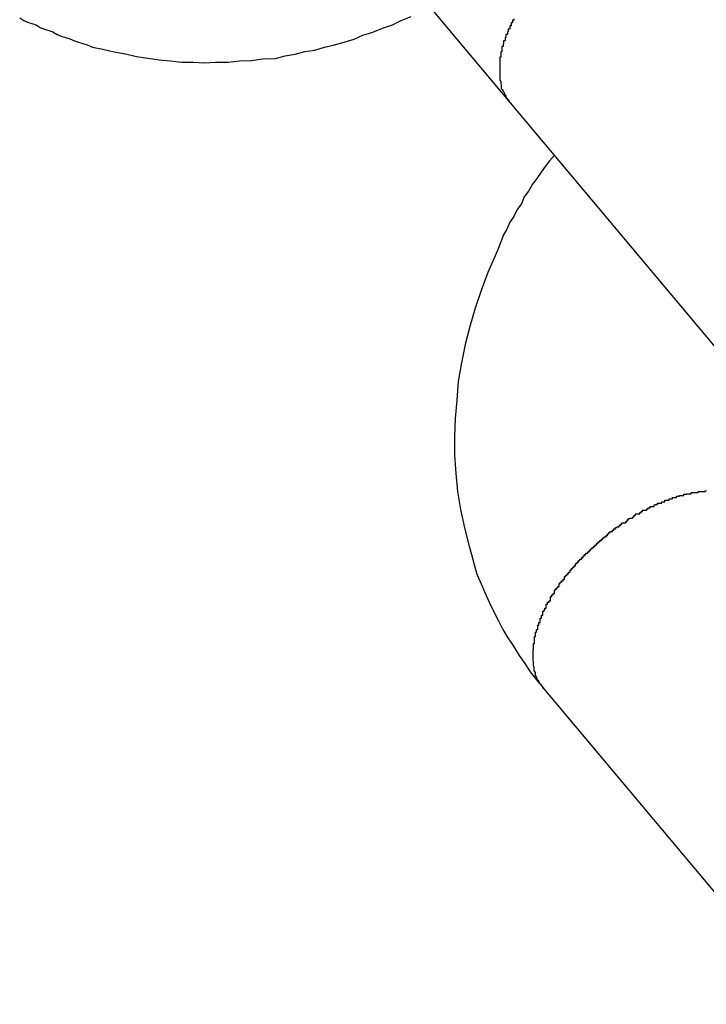
# Model space of a CAD drawing. Extents: x -88 to 88, y -25 to 25.
# Drawn here: x 11 to 11, y -15 to -14 of the extents above; entities that cross this region are included whole.
import ezdxf

# ---------------------------------------------------------------- set-up
doc = ezdxf.new("R2010")
doc.units = 0
doc.layers.get('0').update_dxf_attribs({"linetype": 'CONTINUOUS'})

msp = doc.modelspace()

# ---------------------------------------------------------------- linework, layer by layer
at = {"color": 0}
for points in [[(10.5569, -14.3652), (10.6339, -14.4571)], [(10.5569, -14.3652), (10.6339, -14.4571)], [(10.5569, -14.3652), (10.6339, -14.4571)], [(10.5569, -14.3652), (10.6339, -14.4571)], [(10.5569, -14.3652), (10.6339, -14.4571)], [(10.5569, -14.3652), (10.6339, -14.4571)], [(10.5569, -14.3652), (10.6339, -14.4571)], [(10.5569, -14.3652), (10.6339, -14.4571)], [(10.5569, -14.3652), (10.6339, -14.4571)], [(10.5569, -14.3652), (10.6339, -14.4571)], [(10.5569, -14.3652), (10.6339, -14.4571)], [(10.5569, -14.3652), (10.6339, -14.4571)], [(10.5569, -14.3652), (10.6339, -14.4571)], [(10.5569, -14.3652), (10.6339, -14.4571)], [(10.5569, -14.3652), (10.6339, -14.4571)], [(10.5569, -14.3652), (10.6339, -14.4571)], [(10.5569, -14.3652), (10.6339, -14.4571)], [(10.5569, -14.3652), (10.6339, -14.4571)], [(10.5569, -14.3652), (10.6339, -14.4571)], [(10.5569, -14.3652), (10.6339, -14.4571)], [(10.5569, -14.3652), (10.6339, -14.4571)], [(10.529, -14.4389), (10.5299, -14.4395), (10.5299, -14.4395), (10.5307, -14.4398), (10.5316, -14.4401), (10.5325, -14.4404), (10.5334, -14.441), (10.5343, -14.4413), (10.5352, -14.4416), (10.5361, -14.4419), (10.537, -14.4425), (10.5379, -14.4428), (10.5388, -14.4431), (10.5397, -14.4434), (10.5407, -14.4438), (10.5416, -14.4441), (10.5425, -14.4444), (10.5434, -14.4447), (10.5446, -14.4452), (10.5446, -14.4452), (10.5468, -14.4456), (10.5492, -14.4462), (10.5516, -14.4466), (10.554, -14.4472), (10.5564, -14.4475), (10.5588, -14.4479), (10.5612, -14.4481), (10.5637, -14.4484), (10.5661, -14.4484), (10.5685, -14.4485), (10.5709, -14.4484), (10.5736, -14.4484), (10.576, -14.4481), (10.5786, -14.448), (10.581, -14.4477), (10.5837, -14.4476), (10.5837, -14.4476), (10.5858, -14.447), (10.5879, -14.4467), (10.59, -14.4461), (10.5921, -14.4458), (10.5942, -14.4452), (10.5963, -14.4447), (10.5984, -14.4441), (10.6005, -14.4435), (10.6024, -14.4426), (10.6045, -14.442), (10.6066, -14.4411), (10.6087, -14.4404), (10.6106, -14.4395), (10.6127, -14.4386)], [(10.6347, -14.4391), (10.6347, -14.4394), (10.6344, -14.4394), (10.6344, -14.4394), (10.6344, -14.4394), (10.6344, -14.4397), (10.6344, -14.4397), (10.6344, -14.4397), (10.6344, -14.4397), (10.6344, -14.44), (10.6344, -14.44), (10.6341, -14.44), (10.6341, -14.44), (10.6341, -14.44), (10.6341, -14.4403), (10.6341, -14.4403), (10.6341, -14.4403), (10.6341, -14.4403), (10.6341, -14.4406), (10.6338, -14.4406), (10.6338, -14.4406), (10.6338, -14.4406), (10.6338, -14.4409), (10.6338, -14.4409), (10.6338, -14.441), (10.6338, -14.441), (10.6338, -14.4413), (10.6338, -14.4413), (10.6335, -14.4413), (10.6335, -14.4413), (10.6335, -14.4413), (10.6335, -14.4416), (10.6335, -14.4416), (10.6335, -14.4416), (10.6335, -14.4416), (10.6335, -14.4419), (10.6333, -14.4419), (10.6333, -14.4419), (10.6333, -14.4419), (10.6333, -14.4422), (10.6333, -14.4422), (10.6333, -14.4422), (10.6333, -14.4422), (10.6333, -14.4425), (10.6333, -14.4425), (10.633, -14.4425), (10.633, -14.4425), (10.633, -14.4425), (10.633, -14.4428), (10.633, -14.4428), (10.633, -14.4428), (10.633, -14.4428), (10.633, -14.4431), (10.6328, -14.4431), (10.6328, -14.4431), (10.6328, -14.4431), (10.6328, -14.4434), (10.6328, -14.4434), (10.6328, -14.4435), (10.6328, -14.4435), (10.6328, -14.4438), (10.6328, -14.4438), (10.6325, -14.4438), (10.6325, -14.4438), (10.6325, -14.4438), (10.6325, -14.4441), (10.6325, -14.4441), (10.6325, -14.4441), (10.6325, -14.4441), (10.6325, -14.4444), (10.6324, -14.4444), (10.6324, -14.4444), (10.6324, -14.4444), (10.6324, -14.4447), (10.6324, -14.4447), (10.6324, -14.4447), (10.6324, -14.4447), (10.6324, -14.445), (10.6324, -14.445), (10.6321, -14.445), (10.6321, -14.445), (10.6321, -14.445), (10.6321, -14.4453), (10.6321, -14.4453), (10.6321, -14.4453), (10.6321, -14.4453), (10.6321, -14.4456), (10.6321, -14.4456), (10.6321, -14.4456), (10.6321, -14.4456), (10.6321, -14.4459), (10.6321, -14.4459), (10.6321, -14.4459), (10.6321, -14.4459), (10.6321, -14.4462), (10.6321, -14.4462), (10.6319, -14.4462), (10.6319, -14.4462), (10.6319, -14.4462), (10.6319, -14.4464), (10.6319, -14.4464), (10.6319, -14.4464), (10.6319, -14.4464), (10.6319, -14.4467), (10.6319, -14.4467), (10.6319, -14.4467), (10.6319, -14.4467), (10.6319, -14.447), (10.6319, -14.447), (10.6319, -14.447), (10.6319, -14.447), (10.6319, -14.4473), (10.6319, -14.4473), (10.6317, -14.4473), (10.6317, -14.4473), (10.6317, -14.4473), (10.6317, -14.4475), (10.6317, -14.4475), (10.6317, -14.4475), (10.6317, -14.4475), (10.6317, -14.4478), (10.6317, -14.4478), (10.6317, -14.4478), (10.6317, -14.4478), (10.6317, -14.4481), (10.6317, -14.4481), (10.6317, -14.4481), (10.6317, -14.4481), (10.6317, -14.4484), (10.6317, -14.4484), (10.6317, -14.4484), (10.6317, -14.4484), (10.6317, -14.4484), (10.6317, -14.4486), (10.6317, -14.4486), (10.6317, -14.4486), (10.6317, -14.4486), (10.6317, -14.4489), (10.6317, -14.4489), (10.6317, -14.4489), (10.6317, -14.4489), (10.6317, -14.4492), (10.6317, -14.4492), (10.6317, -14.4492), (10.6317, -14.4492), (10.6317, -14.4495), (10.6317, -14.4495), (10.6317, -14.4495), (10.6317, -14.4495), (10.6317, -14.4495), (10.6317, -14.4497), (10.6317, -14.4497), (10.6317, -14.4497), (10.6317, -14.4497), (10.6317, -14.45), (10.6317, -14.45), (10.6317, -14.45), (10.6317, -14.45), (10.6317, -14.4503), (10.6317, -14.4503), (10.6317, -14.4503), (10.6317, -14.4503), (10.6317, -14.4506), (10.6317, -14.4506), (10.6317, -14.4506), (10.6317, -14.4506), (10.6317, -14.4506), (10.6317, -14.4507), (10.6317, -14.4507), (10.6317, -14.4507), (10.6317, -14.4507), (10.6317, -14.451), (10.6317, -14.451), (10.6317, -14.451), (10.6317, -14.451), (10.6317, -14.4513), (10.6317, -14.4513), (10.6317, -14.4513), (10.6317, -14.4513), (10.6317, -14.4516), (10.6317, -14.4516), (10.6317, -14.4516), (10.6317, -14.4516), (10.6317, -14.4516), (10.6317, -14.4516), (10.6317, -14.4516), (10.6317, -14.4516), (10.6317, -14.4516), (10.6317, -14.4519), (10.6317, -14.4519), (10.6317, -14.4519), (10.6317, -14.4519), (10.6317, -14.4522), (10.6317, -14.4522), (10.6317, -14.4522), (10.6317, -14.4522), (10.6319, -14.4525), (10.6319, -14.4525), (10.6319, -14.4525), (10.6319, -14.4525), (10.6319, -14.4525), (10.6319, -14.4525), (10.6319, -14.4525), (10.6319, -14.4525), (10.6319, -14.4525), (10.6319, -14.4528), (10.6319, -14.4528), (10.6319, -14.4528), (10.6319, -14.4528), (10.6319, -14.453), (10.6319, -14.453), (10.6319, -14.453), (10.6319, -14.453), (10.632, -14.4533), (10.632, -14.4533), (10.632, -14.4533), (10.632, -14.4533), (10.632, -14.4533), (10.632, -14.4534), (10.632, -14.4534), (10.632, -14.4534), (10.632, -14.4534), (10.632, -14.4537), (10.632, -14.4537), (10.632, -14.4537), (10.632, -14.4537), (10.632, -14.454), (10.632, -14.454), (10.632, -14.454), (10.632, -14.454), (10.6323, -14.4543), (10.6323, -14.4543), (10.6323, -14.4543), (10.6323, -14.4543), (10.6323, -14.4543), (10.6323, -14.4546), (10.6323, -14.4546), (10.6323, -14.4546), (10.6323, -14.4546), (10.6326, -14.4549), (10.6326, -14.4549), (10.6326, -14.4549), (10.6326, -14.4549), (10.6327, -14.4552), (10.6327, -14.4552), (10.6327, -14.4552), (10.6327, -14.4552), (10.633, -14.4555), (10.633, -14.4555), (10.633, -14.4555), (10.633, -14.4555), (10.633, -14.4555), (10.633, -14.4558), (10.633, -14.4558), (10.633, -14.4559), (10.633, -14.4559), (10.6333, -14.4562), (10.6333, -14.4562), (10.6333, -14.4562), (10.6333, -14.4562), (10.6336, -14.4565), (10.6336, -14.4565), (10.6336, -14.4568), (10.6336, -14.4568), (10.6339, -14.4571)], [(10.6339, -14.4571), (10.6339, -14.4571)], [(10.6339, -14.4571), (10.6339, -14.4571)], [(10.6339, -14.4571), (10.7034, -14.5399)], [(10.6339, -14.4571), (10.7034, -14.5399)], [(10.6339, -14.4571), (10.7034, -14.5399)], [(10.6339, -14.4571), (10.7034, -14.5399)], [(10.6339, -14.4571), (10.7034, -14.5399)], [(10.6339, -14.4571), (10.7034, -14.5399)], [(10.6339, -14.4571), (10.7034, -14.5399)], [(10.6339, -14.4571), (10.7034, -14.5399)], [(10.6339, -14.4571), (10.7034, -14.5399)], [(10.6339, -14.4571), (10.7034, -14.5399)], [(10.6339, -14.4571), (10.7034, -14.5399)], [(10.6339, -14.4571), (10.7034, -14.5399)], [(10.6339, -14.4571), (10.7034, -14.5399)], [(10.6339, -14.4571), (10.7034, -14.5399)], [(10.6339, -14.4571), (10.7034, -14.5399)], [(10.6339, -14.4571), (10.7034, -14.5399)], [(10.6339, -14.4571), (10.7034, -14.5399)], [(10.6339, -14.4571), (10.7034, -14.5399)], [(10.6339, -14.4571), (10.7034, -14.5399)], [(10.6339, -14.4571), (10.7034, -14.5399)], [(10.6339, -14.4571), (10.7034, -14.5399)], [(10.6434, -14.4683), (10.6434, -14.4683), (10.6423, -14.4695), (10.6414, -14.4707), (10.6405, -14.4719), (10.6396, -14.4733), (10.6387, -14.4745), (10.6378, -14.476), (10.6369, -14.4772), (10.6363, -14.4787), (10.6354, -14.4799), (10.6347, -14.4814), (10.6338, -14.4826), (10.6332, -14.4841), (10.6325, -14.4853), (10.6319, -14.4868), (10.6313, -14.4883), (10.6307, -14.4898), (10.6307, -14.4898), (10.6291, -14.4934), (10.6277, -14.4972), (10.6264, -14.501), (10.6253, -14.5049), (10.6243, -14.5088), (10.6235, -14.5127), (10.6228, -14.5166), (10.6225, -14.5207), (10.6221, -14.5246), (10.622, -14.5285), (10.622, -14.5324), (10.6223, -14.5364), (10.6226, -14.5402), (10.6233, -14.5441), (10.6241, -14.548), (10.6251, -14.5519), (10.6251, -14.5519), (10.6256, -14.5537), (10.6262, -14.5558), (10.6268, -14.5579), (10.6277, -14.56), (10.6285, -14.5618), (10.6294, -14.5639), (10.6303, -14.5658), (10.6314, -14.5679), (10.6323, -14.5697), (10.6334, -14.5715), (10.6346, -14.5733), (10.6358, -14.5753), (10.637, -14.577), (10.6382, -14.5788), (10.6395, -14.5805), (10.641, -14.5823), (10.641, -14.5823), (10.641, -14.5823), (10.641, -14.5823), (10.641, -14.5823), (10.641, -14.5823), (10.641, -14.5823), (10.641, -14.5823), (10.641, -14.5823), (10.641, -14.5823), (10.641, -14.5823), (10.641, -14.5823), (10.641, -14.5823), (10.641, -14.5823), (10.641, -14.5823), (10.641, -14.5823), (10.641, -14.5823), (10.6411, -14.5824)], [(10.6411, -14.5824), (10.6405, -14.5816), (10.6405, -14.5816), (10.6402, -14.5813), (10.6402, -14.5813), (10.6402, -14.5813), (10.6402, -14.5813), (10.6402, -14.5811), (10.6402, -14.5811), (10.6402, -14.5811), (10.6402, -14.5811), (10.64, -14.5808), (10.64, -14.5808), (10.64, -14.5808), (10.64, -14.5808), (10.64, -14.5808), (10.64, -14.5808), (10.64, -14.5808), (10.64, -14.5808), (10.64, -14.5808), (10.6397, -14.5805), (10.6397, -14.5805), (10.6397, -14.5805), (10.6397, -14.5805), (10.6397, -14.5802), (10.6397, -14.5802), (10.6397, -14.5802), (10.6397, -14.5802), (10.6396, -14.5799), (10.6396, -14.5799), (10.6396, -14.5799), (10.6396, -14.5799), (10.6396, -14.5799), (10.6396, -14.5799), (10.6396, -14.5799), (10.6396, -14.5799), (10.6396, -14.5799), (10.6393, -14.5796), (10.6393, -14.5796), (10.6393, -14.5796), (10.6393, -14.5796), (10.6393, -14.5793), (10.6393, -14.5793), (10.6393, -14.5793), (10.6393, -14.5793), (10.6393, -14.579), (10.6393, -14.579), (10.6393, -14.579), (10.6393, -14.579), (10.6393, -14.5789), (10.6393, -14.5789), (10.6393, -14.5789), (10.6393, -14.5789), (10.6393, -14.5789), (10.639, -14.5786), (10.639, -14.5786), (10.639, -14.5786), (10.639, -14.5786), (10.639, -14.5783), (10.639, -14.5783), (10.639, -14.5783), (10.639, -14.5783), (10.639, -14.578), (10.639, -14.578), (10.639, -14.578), (10.639, -14.578), (10.639, -14.5778), (10.639, -14.5778), (10.639, -14.5778), (10.639, -14.5778), (10.639, -14.5778), (10.6389, -14.5775), (10.6389, -14.5775), (10.6389, -14.5775), (10.6389, -14.5775), (10.6389, -14.5772), (10.6389, -14.5772), (10.6389, -14.5772), (10.6389, -14.5772), (10.6389, -14.5769), (10.6389, -14.5769), (10.6389, -14.5769), (10.6389, -14.5769), (10.6389, -14.5766), (10.6389, -14.5766), (10.6389, -14.5766), (10.6389, -14.5766), (10.6389, -14.5766), (10.6388, -14.5763), (10.6388, -14.5763), (10.6388, -14.5762), (10.6388, -14.5762), (10.6388, -14.5759), (10.6388, -14.5759), (10.6388, -14.5759), (10.6388, -14.5759), (10.6388, -14.5756), (10.6388, -14.5756), (10.6388, -14.5756), (10.6388, -14.5756), (10.6388, -14.5753), (10.6388, -14.5753), (10.6388, -14.5753), (10.6388, -14.5753), (10.6388, -14.5753), (10.6388, -14.575), (10.6388, -14.575), (10.6388, -14.5749), (10.6388, -14.5749), (10.6388, -14.5746), (10.6388, -14.5746), (10.6388, -14.5746), (10.6388, -14.5746), (10.6388, -14.5743), (10.6388, -14.5743), (10.6388, -14.5743), (10.6388, -14.5743), (10.6388, -14.574), (10.6388, -14.574), (10.6388, -14.574), (10.6389, -14.574), (10.6389, -14.574), (10.6389, -14.5737), (10.6389, -14.5737), (10.6389, -14.5736), (10.6389, -14.5736), (10.6389, -14.5733), (10.6389, -14.5733), (10.6389, -14.5733), (10.6389, -14.5733), (10.6389, -14.573), (10.6389, -14.573), (10.6389, -14.573), (10.6389, -14.573), (10.6389, -14.5727), (10.6389, -14.5727), (10.6389, -14.5727), (10.6391, -14.5727), (10.6391, -14.5727), (10.6391, -14.5724), (10.6391, -14.5724), (10.6391, -14.5721), (10.6391, -14.5721), (10.6391, -14.5718), (10.6391, -14.5718), (10.6391, -14.5718), (10.6391, -14.5718), (10.6391, -14.5715), (10.6391, -14.5715), (10.6391, -14.5715), (10.6391, -14.5715), (10.6391, -14.5712), (10.6391, -14.5712), (10.6391, -14.5712), (10.6393, -14.5712), (10.6393, -14.5712), (10.6393, -14.5709), (10.6393, -14.5709), (10.6393, -14.5706), (10.6393, -14.5706), (10.6393, -14.5703), (10.6393, -14.5703), (10.6393, -14.5703), (10.6395, -14.5703), (10.6395, -14.57), (10.6395, -14.57), (10.6395, -14.57), (10.6395, -14.57), (10.6395, -14.5697), (10.6395, -14.5697), (10.6395, -14.5697), (10.6398, -14.5697), (10.6398, -14.5697), (10.6398, -14.5694), (10.6398, -14.5694), (10.6398, -14.5691), (10.6398, -14.5691), (10.6398, -14.5688), (10.6398, -14.5688), (10.6398, -14.5688), (10.64, -14.5688), (10.64, -14.5685), (10.64, -14.5685), (10.64, -14.5685), (10.64, -14.5685), (10.64, -14.5682), (10.64, -14.5682), (10.64, -14.5682), (10.6403, -14.5682), (10.6403, -14.5682), (10.6403, -14.5679), (10.6403, -14.5679), (10.6403, -14.5676), (10.6403, -14.5676), (10.6403, -14.5673), (10.6403, -14.5673), (10.6403, -14.5673), (10.6406, -14.5673), (10.6406, -14.567), (10.6406, -14.567), (10.6406, -14.567), (10.6406, -14.567), (10.6406, -14.5667), (10.6406, -14.5667), (10.6406, -14.5667), (10.6409, -14.5667), (10.6409, -14.5667), (10.6409, -14.5664), (10.6409, -14.5664), (10.6409, -14.5661), (10.6409, -14.5661), (10.6409, -14.5658), (10.6409, -14.5658), (10.6409, -14.5658), (10.6412, -14.5658), (10.6412, -14.5655), (10.6412, -14.5655), (10.6412, -14.5655), (10.6413, -14.5655), (10.6413, -14.5652), (10.6413, -14.5652), (10.6413, -14.5652), (10.6416, -14.5652), (10.6416, -14.5652), (10.6416, -14.5649), (10.6416, -14.5649), (10.6416, -14.5646), (10.6416, -14.5646), (10.6416, -14.5643), (10.6416, -14.5643), (10.6416, -14.5643), (10.6419, -14.5643), (10.6419, -14.564), (10.6419, -14.564), (10.6419, -14.5639), (10.6422, -14.5639), (10.6422, -14.5636), (10.6422, -14.5636), (10.6422, -14.5636), (10.6425, -14.5636), (10.6425, -14.5636), (10.6425, -14.5633), (10.6425, -14.5633), (10.6425, -14.563), (10.6425, -14.563), (10.6425, -14.5627), (10.6425, -14.5627), (10.6425, -14.5627), (10.6428, -14.5627), (10.6428, -14.5624), (10.6428, -14.5624), (10.6428, -14.5623), (10.6431, -14.5623), (10.6431, -14.562), (10.6431, -14.562), (10.6431, -14.562), (10.6434, -14.562), (10.6434, -14.562), (10.6434, -14.5617), (10.6434, -14.5617), (10.6434, -14.5614), (10.6435, -14.5614), (10.6435, -14.5611), (10.6435, -14.5611), (10.6435, -14.5611), (10.6438, -14.5611), (10.6438, -14.5608), (10.6438, -14.5608), (10.6438, -14.5608), (10.6441, -14.5608), (10.6441, -14.5605), (10.6441, -14.5605), (10.6441, -14.5605), (10.6444, -14.5605), (10.6444, -14.5605), (10.6444, -14.5602), (10.6444, -14.5602), (10.6444, -14.5599), (10.6446, -14.5599), (10.6446, -14.5596), (10.6446, -14.5596), (10.6446, -14.5596), (10.6449, -14.5596), (10.6449, -14.5593), (10.6449, -14.5593), (10.6449, -14.5593), (10.6452, -14.5593), (10.6452, -14.559), (10.6452, -14.559), (10.6452, -14.559), (10.6455, -14.559), (10.6455, -14.559), (10.6455, -14.5587), (10.6455, -14.5587), (10.6455, -14.5584), (10.6458, -14.5584), (10.6458, -14.5581), (10.6458, -14.5581), (10.6458, -14.5581), (10.6461, -14.5581), (10.6461, -14.5578), (10.6461, -14.5578), (10.6461, -14.5578), (10.6464, -14.5578), (10.6464, -14.5575), (10.6464, -14.5575), (10.6464, -14.5575), (10.6467, -14.5575), (10.6467, -14.5575), (10.6467, -14.5572), (10.6467, -14.5572), (10.6467, -14.557), (10.647, -14.557), (10.647, -14.5567), (10.647, -14.5567), (10.647, -14.5567), (10.6473, -14.5567), (10.6473, -14.5564), (10.6473, -14.5564), (10.6473, -14.5564), (10.6476, -14.5564), (10.6476, -14.5561), (10.6476, -14.5561), (10.6476, -14.5561), (10.6479, -14.5561), (10.6479, -14.5561), (10.6479, -14.5558), (10.6479, -14.5558), (10.6479, -14.5556), (10.6482, -14.5556), (10.6482, -14.5553), (10.6482, -14.5553), (10.6482, -14.5553), (10.6485, -14.5553), (10.6485, -14.555), (10.6485, -14.555), (10.6485, -14.555), (10.6488, -14.555), (10.6488, -14.5547), (10.6489, -14.5547), (10.6489, -14.5547), (10.6492, -14.5547), (10.6492, -14.5547), (10.6492, -14.5544), (10.6492, -14.5544), (10.6492, -14.5543), (10.6495, -14.5543), (10.6495, -14.554), (10.6495, -14.554), (10.6495, -14.554), (10.6498, -14.554), (10.6498, -14.5537), (10.6498, -14.5537), (10.6498, -14.5537), (10.6501, -14.5537), (10.6501, -14.5534), (10.6502, -14.5534), (10.6502, -14.5534), (10.6505, -14.5534), (10.6505, -14.5534), (10.6505, -14.5531), (10.6505, -14.5531), (10.6505, -14.5531), (10.6508, -14.5531), (10.6508, -14.5528), (10.6508, -14.5528), (10.6508, -14.5528), (10.6511, -14.5528), (10.6511, -14.5525), (10.6511, -14.5525), (10.6511, -14.5525), (10.6514, -14.5525), (10.6514, -14.5522), (10.6515, -14.5522), (10.6515, -14.5522), (10.6518, -14.5522), (10.6518, -14.5522), (10.6518, -14.5519), (10.6518, -14.5519), (10.6518, -14.5519), (10.6521, -14.5519), (10.6521, -14.5516), (10.6521, -14.5516), (10.6521, -14.5516), (10.6524, -14.5516), (10.6524, -14.5513), (10.6524, -14.5513), (10.6524, -14.5513), (10.6527, -14.5513), (10.6527, -14.551), (10.6528, -14.551), (10.6528, -14.551), (10.6531, -14.551), (10.6531, -14.551), (10.6531, -14.5507), (10.6531, -14.5507), (10.6531, -14.5507), (10.6534, -14.5507), (10.6534, -14.5504), (10.6534, -14.5504), (10.6534, -14.5504), (10.6537, -14.5504), (10.6537, -14.5501), (10.6537, -14.5501), (10.6537, -14.5501), (10.654, -14.5501), (10.654, -14.5499), (10.6541, -14.5499), (10.6541, -14.5499), (10.6544, -14.5499), (10.6544, -14.5499), (10.6544, -14.5496), (10.6544, -14.5496), (10.6544, -14.5496), (10.6547, -14.5496), (10.6547, -14.5493), (10.6547, -14.5493), (10.6547, -14.5493), (10.655, -14.5493), (10.655, -14.549), (10.655, -14.549), (10.655, -14.549), (10.6553, -14.549), (10.6553, -14.5488), (10.6555, -14.5488), (10.6555, -14.5488), (10.6558, -14.5488), (10.6558, -14.5488), (10.6558, -14.5485), (10.6558, -14.5485), (10.6558, -14.5485), (10.6561, -14.5485), (10.6561, -14.5482), (10.6561, -14.5482), (10.6561, -14.5482), (10.6564, -14.5482), (10.6564, -14.5479), (10.6564, -14.5479), (10.6564, -14.5479), (10.6567, -14.5479), (10.6567, -14.5478), (10.6569, -14.5478), (10.6569, -14.5478), (10.6572, -14.5478), (10.6572, -14.5478), (10.6572, -14.5475), (10.6572, -14.5475), (10.6572, -14.5475), (10.6575, -14.5475), (10.6575, -14.5472), (10.6575, -14.5472), (10.6575, -14.5472), (10.6578, -14.5472), (10.6578, -14.5469), (10.6578, -14.5469), (10.6578, -14.5469), (10.6581, -14.5469), (10.6581, -14.5469), (10.6583, -14.5469), (10.6583, -14.5469), (10.6586, -14.5469), (10.6586, -14.5469), (10.6586, -14.5466), (10.6586, -14.5466), (10.6586, -14.5466), (10.6589, -14.5466), (10.6589, -14.5463), (10.6589, -14.5463), (10.6589, -14.5463), (10.6592, -14.5463), (10.6592, -14.546), (10.6592, -14.546), (10.6592, -14.546), (10.6595, -14.546), (10.6595, -14.5459), (10.6598, -14.5459), (10.6598, -14.5459), (10.6601, -14.5459), (10.6601, -14.5459), (10.6601, -14.5456), (10.6601, -14.5456), (10.6601, -14.5456), (10.6604, -14.5456), (10.6604, -14.5453), (10.6604, -14.5453), (10.6604, -14.5453), (10.6607, -14.5453), (10.6607, -14.545), (10.6607, -14.545), (10.6607, -14.545), (10.661, -14.545), (10.661, -14.545), (10.6613, -14.545), (10.6613, -14.545), (10.6616, -14.545), (10.6616, -14.545), (10.6616, -14.5447), (10.6616, -14.5447), (10.6616, -14.5447), (10.6619, -14.5447), (10.6619, -14.5445), (10.6619, -14.5445), (10.6619, -14.5445), (10.6622, -14.5445), (10.6622, -14.5442), (10.6622, -14.5442), (10.6622, -14.5442), (10.6625, -14.5442), (10.6625, -14.5442), (10.6628, -14.5442), (10.6628, -14.5442), (10.6631, -14.5442), (10.6631, -14.5442), (10.6631, -14.5439), (10.6631, -14.5439), (10.6631, -14.5439), (10.6634, -14.5439), (10.6634, -14.5437), (10.6635, -14.5437), (10.6635, -14.5437), (10.6638, -14.5437), (10.6638, -14.5434), (10.6638, -14.5434), (10.6638, -14.5434), (10.6641, -14.5434), (10.6641, -14.5434), (10.6644, -14.5434), (10.6644, -14.5434), (10.6647, -14.5434), (10.6647, -14.5434), (10.6647, -14.5431), (10.6647, -14.5431), (10.6647, -14.5431), (10.665, -14.5431), (10.665, -14.543), (10.6651, -14.543), (10.6651, -14.543), (10.6654, -14.543), (10.6654, -14.5427), (10.6654, -14.5427), (10.6654, -14.5427), (10.6657, -14.5427), (10.6657, -14.5427), (10.666, -14.5427), (10.666, -14.5427), (10.6663, -14.5427), (10.6663, -14.5427), (10.6663, -14.5424), (10.6663, -14.5424), (10.6663, -14.5424), (10.6666, -14.5424), (10.6666, -14.5424), (10.6667, -14.5424), (10.6667, -14.5424), (10.667, -14.5424), (10.667, -14.5421), (10.667, -14.5421), (10.667, -14.5421), (10.6673, -14.5421), (10.6673, -14.5421), (10.6676, -14.5421), (10.6676, -14.5421), (10.6679, -14.5421), (10.6679, -14.5421), (10.6679, -14.5418), (10.6679, -14.5418), (10.6679, -14.5418), (10.6682, -14.5418), (10.6682, -14.5418), (10.6683, -14.5418), (10.6683, -14.5418), (10.6686, -14.5418), (10.6686, -14.5415), (10.6686, -14.5415), (10.6686, -14.5415), (10.6689, -14.5415), (10.6689, -14.5415), (10.6692, -14.5415), (10.6692, -14.5415), (10.6695, -14.5415), (10.6695, -14.5415), (10.6695, -14.5412), (10.6695, -14.5412), (10.6695, -14.5412), (10.6698, -14.5412), (10.6698, -14.5412), (10.6698, -14.5412), (10.6698, -14.5412), (10.6701, -14.5412), (10.6701, -14.5411), (10.6701, -14.5411), (10.6701, -14.5411), (10.6704, -14.5411), (10.6704, -14.5411), (10.6707, -14.5411), (10.6707, -14.5411), (10.671, -14.5411), (10.671, -14.5411), (10.671, -14.5408), (10.671, -14.5408), (10.671, -14.5408), (10.6713, -14.5408), (10.6713, -14.5408), (10.6714, -14.5408), (10.6714, -14.5408), (10.6717, -14.5408), (10.6717, -14.5407), (10.6717, -14.5407), (10.6717, -14.5407), (10.672, -14.5407), (10.672, -14.5407), (10.6723, -14.5407), (10.6723, -14.5407), (10.6726, -14.5407), (10.6726, -14.5407), (10.6726, -14.5404), (10.6726, -14.5404), (10.6726, -14.5404), (10.6729, -14.5404), (10.6729, -14.5404), (10.6729, -14.5404), (10.6729, -14.5404), (10.6732, -14.5404), (10.6732, -14.5404), (10.6732, -14.5404), (10.6732, -14.5404), (10.6735, -14.5404), (10.6735, -14.5404), (10.6738, -14.5404), (10.6738, -14.5404), (10.6741, -14.5404), (10.6741, -14.5404), (10.6741, -14.5402), (10.6741, -14.5402), (10.6741, -14.5402), (10.6744, -14.5402), (10.6744, -14.5402), (10.6744, -14.5402), (10.6744, -14.5402), (10.6747, -14.5402), (10.6747, -14.5402), (10.6747, -14.5402), (10.6747, -14.5402), (10.675, -14.5402), (10.675, -14.5402), (10.6753, -14.5402), (10.6753, -14.5402), (10.6756, -14.5402), (10.6756, -14.5402), (10.6756, -14.5401), (10.6756, -14.5401), (10.6756, -14.5401), (10.6759, -14.5401)], [(10.6411, -14.5824), (10.6411, -14.5824)], [(10.6411, -14.5824), (10.6977, -14.6499)], [(10.6411, -14.5824), (10.6977, -14.6499)], [(10.6411, -14.5824), (10.6977, -14.6499)], [(10.6411, -14.5824), (10.6977, -14.6499)], [(10.6411, -14.5824), (10.6977, -14.6499)], [(10.6411, -14.5824), (10.6977, -14.6499)], [(10.6411, -14.5824), (10.6977, -14.6499)], [(10.6411, -14.5824), (10.6977, -14.6499)], [(10.6411, -14.5824), (10.6977, -14.6499)], [(10.6411, -14.5824), (10.6977, -14.6499)], [(10.6411, -14.5824), (10.6977, -14.6499)], [(10.6411, -14.5824), (10.6977, -14.6499)], [(10.6411, -14.5824), (10.6977, -14.6499)], [(10.6411, -14.5824), (10.6977, -14.6499)], [(10.6411, -14.5824), (10.6977, -14.6499)], [(10.6411, -14.5824), (10.6977, -14.6499)], [(10.6411, -14.5824), (10.6977, -14.6499)], [(10.6411, -14.5824), (10.6977, -14.6499)], [(10.6411, -14.5824), (10.6977, -14.6499)], [(10.6411, -14.5824), (10.6977, -14.6499)], [(10.6411, -14.5824), (10.6977, -14.6499)]]:
    msp.add_lwpolyline(points, dxfattribs=at)

doc.saveas('drawing.dxf')
